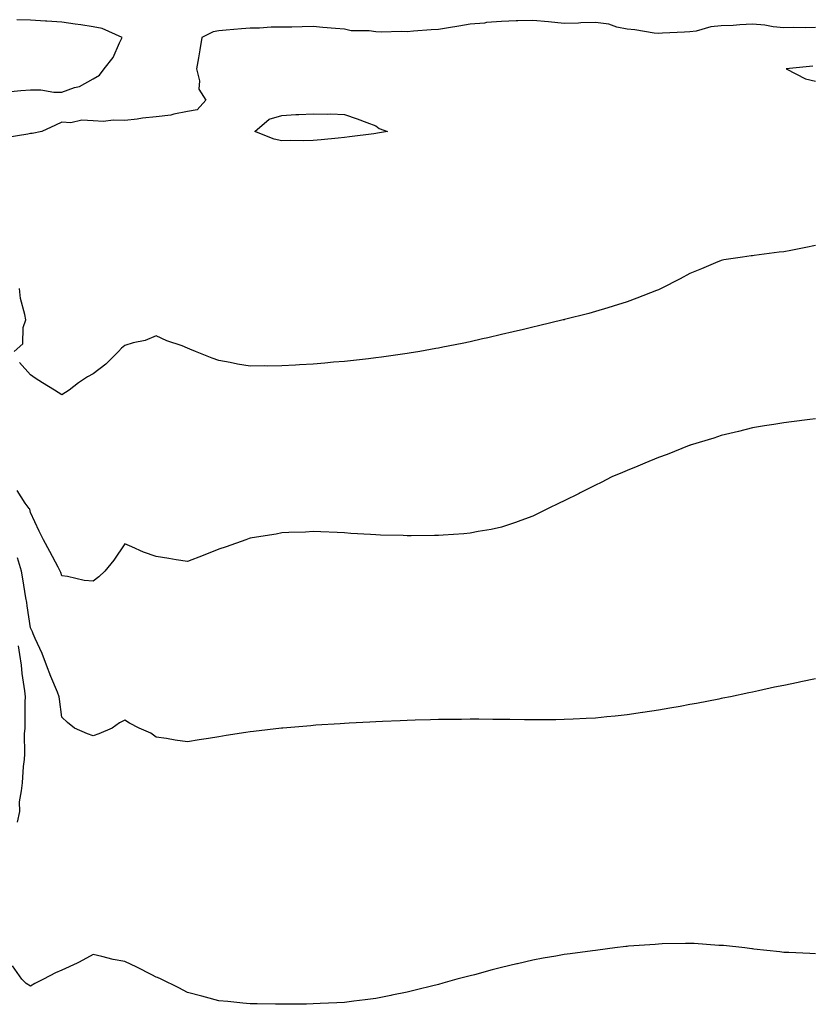
# Model space of a CAD drawing. Units: inches. Extents: x 963203 to 965843, y 7308458 to 7311098.
# Drawn here: x 963665 to 963917, y 7309034 to 7309348 of the extents above; entities that cross this region are included whole.
import ezdxf

# ---------------------------------------------------------------- set-up
doc = ezdxf.new("R2010")
doc.units = ezdxf.units.IN
doc.header["$MEASUREMENT"] = 0
doc.layers.add('Contour_96327308', color=7, linetype='Continuous', true_color=0x8419ae)

msp = doc.modelspace()

# ---------------------------------------------------------------- linework, layer by layer
at = {"layer": 'Contour_96327308'}
for points in [[(963660.73, 7309324.6, 3259), (963664.95, 7309325.02, 3259), (963668.05, 7309325.19, 3259), (963671.32, 7309325.19, 3259), (963675.45, 7309324.52, 3259), (963678.05, 7309324.52, 3259), (963682.06, 7309325.93, 3259), (963683.69, 7309326.28, 3259), (963688.05, 7309328.7, 3259), (963690.03, 7309329.94, 3259), (963691.51, 7309331.92, 3259), (963694.42, 7309335.55, 3259), (963696.35, 7309340.22, 3259), (963697.23, 7309341.92, 3259), (963690.92, 7309344.79, 3259), (963688.05, 7309345.31, 3259), (963684.06, 7309345.91, 3259), (963682.32, 7309346.19, 3259), (963678.05, 7309346.82, 3259), (963673.26, 7309347.13, 3259), (963672.83, 7309347.14, 3259), (963668.05, 7309347.45, 3259), (963663.71, 7309347.58, 3259)], [(963918.05, 7309345.09, 3259), (963914.93, 7309345.04, 3259), (963911.19, 7309345.06, 3259), (963908.05, 7309345.02, 3259), (963904.61, 7309345.36, 3259), (963901.94, 7309345.81, 3259), (963898.05, 7309346.14, 3259), (963893.99, 7309345.98, 3259), (963891.88, 7309345.75, 3259), (963888.05, 7309345.58, 3259), (963884.7, 7309345.27, 3259), (963880.1, 7309343.97, 3259), (963878.05, 7309343.7, 3259), (963876.39, 7309343.58, 3259), (963869.39, 7309343.26, 3259), (963868.05, 7309343.17, 3259), (963866.7, 7309343.27, 3259), (963860.52, 7309344.39, 3259), (963858.05, 7309344.54, 3259), (963854.76, 7309345.21, 3259), (963852.24, 7309346.11, 3259), (963848.05, 7309346.7, 3259), (963843.35, 7309346.62, 3259), (963842.6, 7309346.47, 3259), (963838.05, 7309346.36, 3259), (963833.07, 7309346.94, 3259), (963833.03, 7309346.94, 3259), (963828.05, 7309347.37, 3259), (963823.32, 7309347.19, 3259), (963822.79, 7309347.18, 3259), (963818.05, 7309347, 3259), (963813.3, 7309346.67, 3259), (963812.66, 7309346.53, 3259), (963808.05, 7309346.11, 3259), (963804.49, 7309345.48, 3259), (963801.15, 7309345.02, 3259), (963798.05, 7309344.51, 3259), (963795.63, 7309344.34, 3259), (963790.02, 7309343.89, 3259), (963788.05, 7309343.75, 3259), (963786.17, 7309343.8, 3259), (963779.78, 7309343.65, 3259), (963778.05, 7309343.7, 3259), (963775.94, 7309344.03, 3259), (963770.21, 7309344.08, 3259), (963768.05, 7309344.58, 3259), (963765.15, 7309344.82, 3259), (963761.21, 7309345.08, 3259), (963758.05, 7309345.37, 3259), (963754.62, 7309345.35, 3259), (963751.3, 7309345.17, 3259), (963748.05, 7309345.15, 3259), (963744.75, 7309345.22, 3259), (963740.98, 7309344.85, 3259), (963738.05, 7309344.92, 3259), (963735.27, 7309344.7, 3259), (963730.34, 7309344.21, 3259), (963728.05, 7309344.03, 3259), (963726.28, 7309343.69, 3259), (963722.65, 7309341.92, 3259), (963721.96, 7309338.01, 3259), (963721.53, 7309335.4, 3259), (963720.92, 7309331.92, 3259), (963721.86, 7309328.11, 3259), (963721.63, 7309325.5, 3259), (963723.87, 7309321.92, 3259), (963721.13, 7309318.84, 3259), (963718.05, 7309318.32, 3259), (963713.66, 7309317.53, 3259), (963712.77, 7309317.2, 3259), (963708.05, 7309316.69, 3259), (963703.77, 7309316.2, 3259), (963702.05, 7309315.92, 3259), (963698.05, 7309315.42, 3259), (963694.4, 7309315.57, 3259), (963691.26, 7309315.13, 3259), (963688.05, 7309315.38, 3259), (963684.42, 7309315.55, 3259), (963680.9, 7309314.77, 3259), (963678.05, 7309314.97, 3259), (963676.02, 7309313.95, 3259), (963671.62, 7309311.92, 3259), (963668.59, 7309311.38, 3259), (963668.05, 7309311.28, 3259)], [(963917.24, 7309332.73, 3260), (963908.72, 7309331.92, 3260), (963914.89, 7309328.76, 3260), (963918.05, 7309328.01, 3260)], [(963668.05, 7309311.28, 3259), (963667.24, 7309311.11, 3259), (963660.03, 7309309.94, 3259)], [(963918.05, 7309275.6, 3260), (963915, 7309274.97, 3260), (963910.22, 7309274.09, 3260), (963908.05, 7309273.66, 3260), (963906.48, 7309273.49, 3260), (963898.55, 7309272.42, 3260), (963898.05, 7309272.37, 3260), (963897.64, 7309272.33, 3260), (963894.87, 7309271.92, 3260), (963888.9, 7309271.07, 3260), (963888.05, 7309270.88, 3260), (963886.25, 7309270.12, 3260), (963881.76, 7309268.21, 3260), (963878.05, 7309266.7, 3260), (963874.98, 7309264.99, 3260), (963868.92, 7309261.92, 3260), (963868.3, 7309261.67, 3260), (963868.05, 7309261.57, 3260), (963867.47, 7309261.34, 3260), (963861.15, 7309258.82, 3260), (963858.05, 7309257.7, 3260), (963853.66, 7309256.31, 3260), (963851.94, 7309255.81, 3260), (963848.05, 7309254.62, 3260), (963845.93, 7309254.04, 3260), (963838.18, 7309252.05, 3260), (963838.05, 7309252.02, 3260), (963837.66, 7309251.92, 3260), (963829.9, 7309250.07, 3260), (963828.05, 7309249.63, 3260), (963825.04, 7309248.91, 3260), (963821.82, 7309248.15, 3260), (963818.05, 7309247.26, 3260), (963813.7, 7309246.27, 3260), (963812.01, 7309245.88, 3260), (963808.05, 7309244.99, 3260), (963805.5, 7309244.47, 3260), (963799.37, 7309243.24, 3260), (963798.05, 7309242.96, 3260), (963797.15, 7309242.82, 3260), (963792.01, 7309241.92, 3260), (963788.64, 7309241.33, 3260), (963788.05, 7309241.24, 3260), (963787.26, 7309241.13, 3260), (963779.9, 7309240.07, 3260), (963778.05, 7309239.82, 3260), (963775.71, 7309239.58, 3260), (963770.94, 7309239.03, 3260), (963768.05, 7309238.73, 3260), (963764.57, 7309238.44, 3260), (963761.78, 7309238.19, 3260), (963758.05, 7309237.89, 3260), (963753.74, 7309237.61, 3260), (963752.42, 7309237.55, 3260), (963748.05, 7309237.28, 3260), (963743.38, 7309237.25, 3260), (963742.69, 7309237.28, 3260), (963738.05, 7309237.25, 3260), (963734.02, 7309237.89, 3260), (963731.6, 7309238.37, 3260), (963728.05, 7309238.98, 3260), (963725.92, 7309239.79, 3260), (963720.6, 7309241.92, 3260), (963718.79, 7309242.66, 3260), (963718.05, 7309242.97, 3260), (963716.32, 7309243.65, 3260), (963711.45, 7309245.32, 3260), (963708.05, 7309246.88, 3260), (963704.56, 7309245.41, 3260), (963700.8, 7309244.67, 3260), (963698.05, 7309243.82, 3260), (963697.03, 7309242.94, 3260), (963696.06, 7309241.92, 3260), (963692.08, 7309237.89, 3260), (963688.05, 7309234.82, 3260), (963686.19, 7309233.78, 3260), (963683.39, 7309231.92, 3260), (963680.39, 7309229.58, 3260), (963678.05, 7309228.1, 3260)], [(963662.89, 7309241.92, 3260), (963665.61, 7309244.36, 3260), (963665.7, 7309249.57, 3260), (963666.53, 7309251.92, 3260), (963666.29, 7309253.68, 3260), (963664.87, 7309258.74, 3260), (963664.56, 7309261.92, 3260)], [(963678.05, 7309228.1, 3260), (963675.7, 7309229.57, 3260), (963671.92, 7309231.92, 3260), (963669.56, 7309233.43, 3260), (963668.05, 7309234.5, 3260), (963664.52, 7309238.39, 3260)], [(963918.05, 7309220.4, 3261), (963916.31, 7309220.18, 3261), (963910.46, 7309219.51, 3261), (963908.05, 7309219.21, 3261), (963904.8, 7309218.67, 3261), (963901.82, 7309218.15, 3261), (963898.05, 7309217.52, 3261), (963893.57, 7309216.4, 3261), (963892.23, 7309216.1, 3261), (963888.05, 7309215.08, 3261), (963885.66, 7309214.31, 3261), (963878.15, 7309212.02, 3261), (963878.05, 7309211.99, 3261), (963878, 7309211.97, 3261), (963877.85, 7309211.92, 3261), (963870.85, 7309209.12, 3261), (963868.05, 7309208.07, 3261), (963863.69, 7309206.28, 3261), (963861.51, 7309205.38, 3261), (963858.05, 7309203.95, 3261), (963856.61, 7309203.36, 3261), (963853.26, 7309201.92, 3261), (963849.8, 7309200.17, 3261), (963848.05, 7309199.29, 3261), (963843.13, 7309196.84, 3261), (963842.81, 7309196.68, 3261), (963838.05, 7309194.28, 3261), (963836.44, 7309193.53, 3261), (963832.98, 7309191.92, 3261), (963829.72, 7309190.25, 3261), (963828.05, 7309189.46, 3261), (963824.2, 7309188.07, 3261), (963822.52, 7309187.45, 3261), (963818.05, 7309185.91, 3261), (963814.74, 7309185.23, 3261), (963810.63, 7309184.5, 3261), (963808.05, 7309184, 3261), (963806.12, 7309183.85, 3261), (963799.5, 7309183.37, 3261), (963798.05, 7309183.25, 3261), (963796.72, 7309183.25, 3261), (963789.29, 7309183.16, 3261), (963788.05, 7309183.15, 3261), (963786.75, 7309183.22, 3261), (963779.52, 7309183.39, 3261), (963778.05, 7309183.47, 3261), (963776.37, 7309183.6, 3261), (963770.06, 7309183.93, 3261), (963768.05, 7309184.09, 3261), (963765.77, 7309184.2, 3261), (963760.53, 7309184.4, 3261), (963758.05, 7309184.53, 3261), (963755.59, 7309184.38, 3261), (963750.33, 7309184.2, 3261), (963748.05, 7309184.08, 3261), (963746.25, 7309183.72, 3261), (963738.67, 7309182.55, 3261), (963738.05, 7309182.43, 3261), (963737.69, 7309182.28, 3261), (963736.61, 7309181.92, 3261), (963730.35, 7309179.62, 3261), (963728.05, 7309178.9, 3261), (963723.05, 7309176.92, 3261), (963718.05, 7309174.98, 3261), (963714.41, 7309175.56, 3261), (963712.12, 7309175.99, 3261), (963708.05, 7309176.62, 3261), (963704.07, 7309177.94, 3261), (963700.31, 7309179.66, 3261), (963698.05, 7309180.57, 3261), (963694.59, 7309175.38, 3261), (963691.76, 7309171.92, 3261), (963689.86, 7309170.11, 3261), (963688.05, 7309168.7, 3261)], [(963688.05, 7309168.7, 3261), (963685.1, 7309168.97, 3261), (963679.79, 7309170.18, 3261), (963678.05, 7309170.4, 3261), (963677.66, 7309171.53, 3261), (963677.47, 7309171.92, 3261), (963676.84, 7309173.13, 3261), (963674.25, 7309178.12, 3261), (963672.22, 7309181.92, 3261), (963670.83, 7309184.7, 3261), (963668.05, 7309190.59, 3261), (963667.8, 7309191.67, 3261), (963667.59, 7309191.92, 3261), (963666.4, 7309193.57, 3261), (963663.77, 7309197.64, 3261)], [(963918.05, 7309137.57, 3262), (963913.36, 7309136.61, 3262), (963912.58, 7309136.45, 3262), (963908.05, 7309135.52, 3262), (963905.07, 7309134.9, 3262), (963899.94, 7309133.81, 3262), (963898.05, 7309133.4, 3262), (963896.82, 7309133.15, 3262), (963891, 7309131.92, 3262), (963888.55, 7309131.42, 3262), (963888.05, 7309131.32, 3262), (963887.31, 7309131.18, 3262), (963880.17, 7309129.8, 3262), (963878.05, 7309129.39, 3262), (963874.96, 7309128.83, 3262), (963871.72, 7309128.25, 3262), (963868.05, 7309127.6, 3262), (963863.1, 7309126.87, 3262), (963862.99, 7309126.86, 3262), (963858.05, 7309126.13, 3262), (963854.26, 7309125.71, 3262), (963851.59, 7309125.46, 3262), (963848.05, 7309125.1, 3262), (963845.05, 7309124.92, 3262), (963840.88, 7309124.75, 3262), (963838.05, 7309124.61, 3262), (963835.4, 7309124.57, 3262), (963830.72, 7309124.59, 3262), (963828.05, 7309124.54, 3262), (963825.42, 7309124.55, 3262), (963820.77, 7309124.64, 3262), (963818.05, 7309124.65, 3262), (963815.31, 7309124.66, 3262), (963810.86, 7309124.73, 3262), (963808.05, 7309124.73, 3262), (963805.28, 7309124.69, 3262), (963800.79, 7309124.66, 3262), (963798.05, 7309124.63, 3262), (963795.43, 7309124.54, 3262), (963790.55, 7309124.42, 3262), (963788.05, 7309124.33, 3262), (963785.75, 7309124.22, 3262), (963780.13, 7309124, 3262), (963778.05, 7309123.9, 3262), (963776.17, 7309123.8, 3262), (963769.59, 7309123.46, 3262), (963768.05, 7309123.38, 3262), (963766.67, 7309123.3, 3262), (963758.93, 7309122.8, 3262), (963758.05, 7309122.74, 3262), (963757.29, 7309122.68, 3262), (963748.39, 7309121.92, 3262), (963748.08, 7309121.89, 3262), (963748.05, 7309121.89, 3262), (963748.01, 7309121.88, 3262), (963739.13, 7309120.84, 3262), (963738.05, 7309120.7, 3262), (963736.6, 7309120.47, 3262), (963730.42, 7309119.55, 3262), (963728.05, 7309119.15, 3262), (963724.74, 7309118.61, 3262), (963721.82, 7309118.15, 3262), (963718.05, 7309117.53, 3262), (963714.16, 7309118.03, 3262), (963711.41, 7309118.56, 3262), (963708.05, 7309119.06, 3262), (963706.4, 7309120.27, 3262), (963702.71, 7309121.92, 3262), (963699.6, 7309123.47, 3262), (963698.05, 7309124.41, 3262), (963696.43, 7309123.54, 3262), (963694.04, 7309121.92, 3262), (963689.84, 7309120.13, 3262), (963688.05, 7309119.46, 3262), (963686.17, 7309120.04, 3262), (963682.05, 7309121.92, 3262), (963679.85, 7309123.72, 3262), (963678.05, 7309125.42, 3262), (963677.25, 7309131.12, 3262), (963677.2, 7309131.92, 3262), (963676.62, 7309133.35, 3262), (963674.51, 7309138.38, 3262), (963673.15, 7309141.92, 3262), (963671.77, 7309145.64, 3262), (963669.54, 7309150.43, 3262), (963668.91, 7309151.92, 3262), (963668.67, 7309152.55, 3262), (963668.05, 7309153.87, 3262), (963667.02, 7309160.89, 3262), (963666.84, 7309161.92, 3262), (963666.57, 7309163.4, 3262), (963665.63, 7309169.5, 3262), (963665.15, 7309171.92, 3262), (963663.87, 7309176.1, 3262)], [(963663.87, 7309091.92, 3263), (963664.67, 7309095.3, 3263), (963664.59, 7309098.46, 3263), (963665.13, 7309101.92, 3263), (963665.5, 7309104.47, 3263), (963665.85, 7309109.72, 3263), (963666.14, 7309111.92, 3263), (963666.29, 7309113.68, 3263), (963666.17, 7309120.04, 3263), (963666.3, 7309121.92, 3263), (963666.33, 7309123.64, 3263), (963666.38, 7309130.25, 3263), (963666.41, 7309131.92, 3263), (963666.22, 7309133.75, 3263), (963665.43, 7309139.3, 3263), (963665.21, 7309141.92, 3263), (963664.66, 7309145.31, 3263), (963664.22, 7309148.09, 3263)], [(963918.05, 7309050.05, 3263), (963916.27, 7309050.14, 3263), (963909.56, 7309050.41, 3263), (963908.05, 7309050.46, 3263), (963906.77, 7309050.64, 3263), (963898.43, 7309051.54, 3263), (963898.05, 7309051.59, 3263), (963897.77, 7309051.64, 3263), (963895.55, 7309051.92, 3263), (963888.75, 7309052.62, 3263), (963888.05, 7309052.65, 3263), (963887.29, 7309052.68, 3263), (963879.44, 7309053.31, 3263), (963878.05, 7309053.34, 3263), (963876.71, 7309053.26, 3263), (963869.27, 7309053.14, 3263), (963868.05, 7309053.09, 3263), (963866.97, 7309053, 3263), (963858.54, 7309052.41, 3263), (963858.05, 7309052.37, 3263), (963857.64, 7309052.33, 3263), (963854.12, 7309051.92, 3263), (963848.79, 7309051.18, 3263), (963848.05, 7309051.08, 3263), (963847.07, 7309050.94, 3263), (963839.92, 7309050.05, 3263), (963838.05, 7309049.77, 3263), (963835.39, 7309049.26, 3263), (963831.37, 7309048.6, 3263), (963828.05, 7309047.95, 3263), (963823.12, 7309046.85, 3263), (963822.92, 7309046.79, 3263), (963818.05, 7309045.64, 3263), (963815.06, 7309044.91, 3263), (963809.48, 7309043.35, 3263), (963808.05, 7309042.98, 3263), (963807.19, 7309042.78, 3263), (963803.84, 7309041.92, 3263), (963799.34, 7309040.63, 3263), (963798.05, 7309040.25, 3263), (963795.82, 7309039.69, 3263), (963791.37, 7309038.6, 3263), (963788.05, 7309037.76, 3263), (963783.18, 7309036.79, 3263), (963782.86, 7309036.73, 3263), (963778.05, 7309035.8, 3263), (963774.65, 7309035.32, 3263), (963771, 7309034.87, 3263), (963768.05, 7309034.51, 3263), (963765.59, 7309034.38, 3263), (963760.3, 7309034.17, 3263), (963758.05, 7309034.06, 3263), (963755.95, 7309034.02, 3263), (963750.09, 7309033.96, 3263), (963748.05, 7309033.92, 3263), (963746.04, 7309033.93, 3263), (963740.2, 7309034.07, 3263), (963738.05, 7309034.06, 3263), (963735.71, 7309034.26, 3263), (963730.93, 7309034.8, 3263), (963728.05, 7309035.04, 3263), (963723.77, 7309036.2, 3263), (963722.66, 7309036.53, 3263), (963718.05, 7309037.69, 3263), (963715.32, 7309039.19, 3263), (963709.67, 7309041.92, 3263), (963708.54, 7309042.41, 3263), (963708.05, 7309042.59, 3263), (963706.7, 7309043.27, 3263), (963701.87, 7309045.74, 3263), (963698.05, 7309047.53, 3263), (963694.36, 7309048.23, 3263), (963690.79, 7309049.18, 3263), (963688.05, 7309049.76, 3263), (963683.51, 7309047.38, 3263), (963682.91, 7309047.06, 3263), (963678.05, 7309044.78, 3263), (963675.99, 7309043.98, 3263), (963672.18, 7309041.92, 3263), (963669.46, 7309040.51, 3263), (963668.05, 7309039.7, 3263), (963666.69, 7309040.56, 3263), (963665.26, 7309041.92, 3263), (963662.28, 7309046.15, 3263)]]:
    msp.add_polyline3d(points, dxfattribs=at)
msp.add_polyline3d([(963778.05, 7309311.32, 3259), (963777.38, 7309311.25, 3259), (963769.69, 7309310.28, 3259), (963768.05, 7309310.08, 3259), (963766.01, 7309309.88, 3259), (963760.63, 7309309.34, 3259), (963758.05, 7309309.08, 3259), (963755.11, 7309308.98, 3259), (963750.85, 7309309.12, 3259), (963748.05, 7309309.01, 3259), (963745.65, 7309309.52, 3259), (963739.52, 7309311.92, 3259), (963744.1, 7309315.87, 3259), (963748.05, 7309317.11, 3259), (963752.59, 7309317.38, 3259), (963753.55, 7309317.42, 3259), (963758.05, 7309317.63, 3259), (963762.52, 7309317.45, 3259), (963763.76, 7309317.63, 3259), (963768.05, 7309317.4, 3259), (963772.11, 7309315.98, 3259), (963775.13, 7309314.84, 3259), (963778.05, 7309313.77, 3259), (963779.07, 7309312.94, 3259), (963781.77, 7309311.92, 3259), (963778.56, 7309311.41, 3259)], close=True, dxfattribs=at)

doc.saveas('drawing.dxf')
